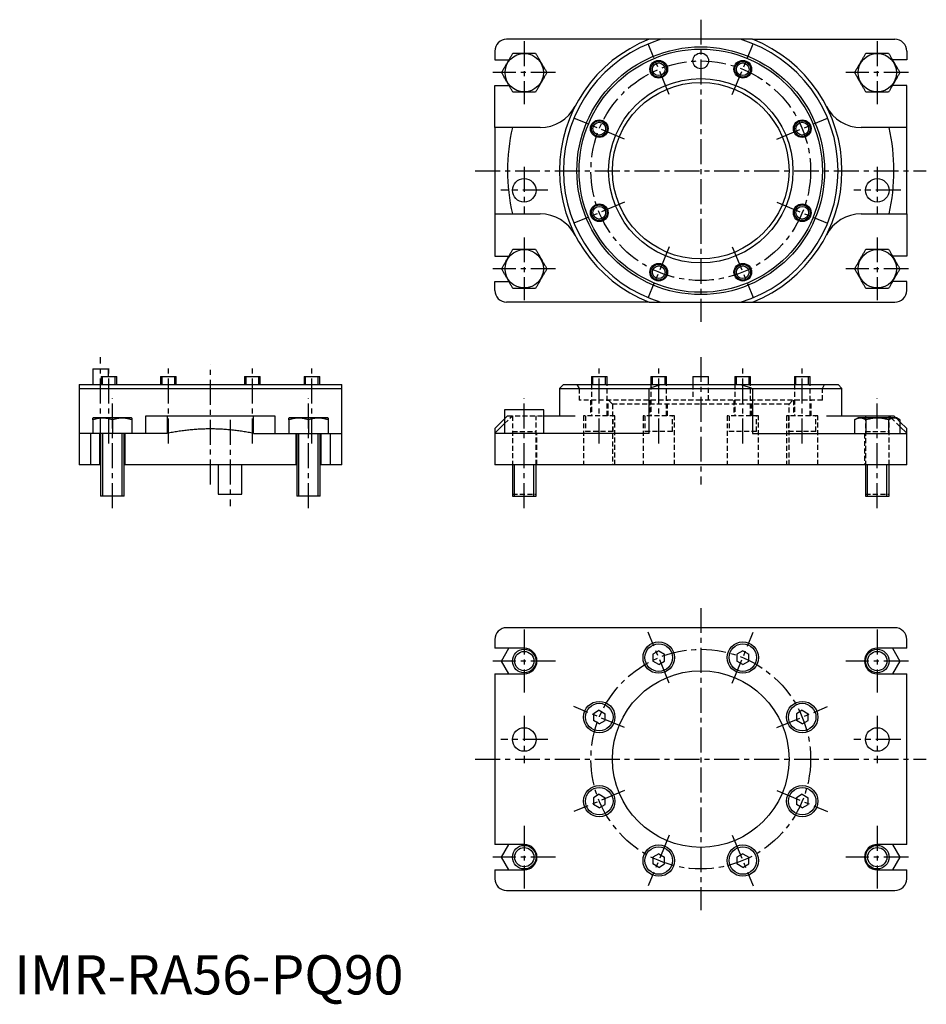
# Model space of a CAD drawing. Extents: x 1 to 232, y -3 to 248.
import ezdxf

# ---------------------------------------------------------------- set-up
doc = ezdxf.new("R2010")
doc.units = 0
doc.header["$MEASUREMENT"] = 0
doc.linetypes.add('CENTER', pattern=[10.16, 6.35, -1.27, 1.27, -1.27])
doc.linetypes.add('HIDDEN', pattern=[1.905, 1.27, -0.635])
doc.layers.get('0').update_dxf_attribs({"linetype": 'CONTINUOUS'})
for name, color, linetype in [('1', 1, 'CENTER'), ('2', 2, 'HIDDEN'), ('3', 3, 'CONTINUOUS')]:
    doc.layers.add(name, color=color, linetype=linetype)
doc.styles.add('STANDARD1', font='txt')

msp = doc.modelspace()

# ---------------------------------------------------------------- linework, layer by layer
for p, q in [((161.82, 243.5), (125.5, 243.5)), ((185.14, 243.5), (164.86, 243.5)), ((188.18, 243.5), (224.5, 243.5)), ((122.5, 240.5), (122.5, 238.25)), ((227.5, 240.5), (227.5, 238.25)), ((122.5, 238.25), (126.1, 238.25)), ((227.5, 238.25), (223.9, 238.25)), ((122.5, 231.75), (126.1, 231.75)), ((122.5, 221), (122.5, 231.75)), ((227.5, 231.75), (223.9, 231.75)), ((227.5, 221), (227.5, 231.75)), ((134.07, 221), (126.99, 221)), ((223.01, 221), (215.93, 221)), ((122.5, 199), (122.5, 188.25)), ((126.99, 199), (134.07, 199)), ((215.93, 199), (223.01, 199)), ((227.5, 199), (227.5, 188.25)), ((122.5, 188.25), (126.1, 188.25)), ((227.5, 188.25), (223.9, 188.25)), ((122.5, 179.5), (122.5, 181.75)), ((122.5, 181.75), (126.1, 181.75)), ((227.5, 181.75), (223.9, 181.75)), ((227.5, 179.5), (227.5, 181.75)), ((161.82, 176.5), (125.5, 176.5)), ((164.86, 176.5), (185.14, 176.5)), ((188.18, 176.5), (224.5, 176.5)), ((20, 159.5), (20, 155.5)), ((20, 159.5), (24, 159.5)), ((24, 157.5), (24, 159.5)), ((22.13, 157.5), (22.13, 155.5)), ((22.13, 157.5), (26.13, 157.5)), ((26.13, 155.5), (26.13, 157.5)), ((37.28, 157.5), (37.28, 155.5)), ((37.28, 157.5), (41.28, 157.5)), ((41.28, 155.5), (41.28, 157.5)), ((58.72, 157.5), (58.72, 155.5)), ((58.72, 157.5), (62.72, 157.5)), ((62.72, 155.5), (62.72, 157.5)), ((73.87, 157.5), (73.87, 155.5)), ((73.87, 157.5), (77.87, 157.5)), ((77.87, 155.5), (77.87, 157.5)), ((147.13, 157.5), (147.13, 155.5)), ((147.13, 157.5), (151.13, 157.5)), ((151.13, 155.5), (151.13, 157.5)), ((162.28, 157.5), (162.28, 155.5)), ((162.28, 157.5), (166.28, 157.5)), ((166.28, 155.5), (166.28, 157.5)), ((173, 157.5), (173, 155.5)), ((173, 157.5), (177, 157.5)), ((177, 155.5), (177, 157.5)), ((183.72, 157.5), (183.72, 155.5)), ((183.72, 157.5), (187.72, 157.5)), ((187.72, 155.5), (187.72, 157.5)), ((198.87, 157.5), (198.87, 155.5)), ((198.87, 157.5), (202.87, 157.5)), ((202.87, 155.5), (202.87, 157.5)), ((16.5, 155.5), (83.5, 155.5)), ((16.5, 154.5), (83.5, 154.5)), ((16.5, 154.5), (16.5, 143)), ((83.5, 143), (83.5, 154.5)), ((140, 155.5), (139, 154.5)), ((139, 154.5), (139, 147.5)), ((139, 154.5), (211, 154.5)), ((140, 155.5), (210, 155.5)), ((161.82, 143), (161.82, 154.5)), ((188.18, 154.5), (188.18, 143)), ((211, 154.5), (210, 155.5)), ((211, 147.5), (211, 154.5)), ((125, 149), (125, 143)), ((135, 149), (125, 149)), ((135, 143), (135, 149)), ((20.1, 147), (20, 146.94)), ((20, 146.5), (20, 143)), ((29.9, 147), (20.1, 147)), ((25, 146.5), (25, 143)), ((30, 146.94), (29.9, 147)), ((30, 146.5), (30, 143)), ((33.57, 143), (33.57, 147.5)), ((33.57, 147.5), (39, 147.5)), ((39, 147.5), (61, 147.5)), ((61, 147.5), (66.43, 147.5)), ((66.43, 147.5), (66.43, 143)), ((70.1, 147), (70, 146.94)), ((70, 146.5), (70, 143)), ((79.9, 147), (70.1, 147)), ((75, 146.5), (75, 143)), ((80, 146.94), (79.9, 147)), ((80, 146.5), (80, 143)), ((125, 146.75), (122.5, 144.25)), ((135, 147.5), (142.97, 147.5)), ((207.03, 147.5), (224.25, 147.5)), ((215.1, 147), (214.23, 146.5)), ((214.23, 146.5), (214.23, 143)), ((224.9, 147), (215.1, 147)), ((217.11, 146.5), (217.11, 143)), ((222.89, 146.5), (222.89, 143)), ((223.01, 147.5), (223.52, 147)), ((224.75, 147), (224.25, 147.5)), ((225.77, 146.5), (224.9, 147)), ((225.77, 146.5), (225.77, 143)), ((227.5, 144.25), (225.77, 145.98)), ((39, 143), (39, 143.11)), ((61, 143.11), (61, 143)), ((122.5, 143.11), (125, 145.55)), ((122.5, 144.25), (122.5, 135)), ((122.5, 143.11), (122.5, 143)), ((225.77, 144.8), (227.5, 143.11)), ((227.5, 135), (227.5, 144.25)), ((16.5, 143), (16.5, 135)), ((39, 143), (16.5, 143)), ((19.5, 135), (19.5, 143)), ((21.75, 143), (21.75, 135)), ((22, 143), (22, 127)), ((28, 127), (28, 143)), ((28.25, 135), (28.25, 143)), ((61, 143), (83.5, 143)), ((71.75, 143), (71.75, 135)), ((72, 143), (72, 127)), ((78, 127), (78, 143)), ((78.25, 135), (78.25, 143)), ((80.5, 143), (80.5, 135)), ((83.5, 135), (83.5, 143)), ((161.82, 143), (122.5, 143)), ((188.18, 143), (227.5, 143)), ((22, 135), (16.5, 135)), ((72, 135), (28, 135)), ((52, 135), (52, 127.5)), ((58, 127.5), (58, 135)), ((83.5, 135), (78, 135)), ((227.5, 135), (122.5, 135)), ((127, 135), (127, 127)), ((127, 135), (127, 127.5)), ((133, 127), (133, 135)), ((133, 127.5), (133, 135)), ((217, 135), (217, 127)), ((217, 135), (217, 127.5)), ((223, 127), (223, 135)), ((223, 127.5), (223, 135)), ((28, 127), (22, 127)), ((52, 127.5), (58, 127.5)), ((78, 127), (72, 127)), ((127, 127), (133, 127)), ((217, 127), (223, 127)), ((224.5, 93.5), (125.5, 93.5)), ((122.5, 90.5), (122.5, 88.25)), ((227.5, 88.25), (227.5, 90.5)), ((130, 88.25), (122.5, 88.25)), ((124.23, 85), (126.1, 88.25)), ((227.5, 88.25), (220, 88.25)), ((223.9, 88.25), (225.77, 85)), ((164.28, 87.6), (162.78, 86.73)), ((162.78, 86.73), (162.78, 85)), ((164.28, 87.6), (165.78, 86.73)), ((165.78, 85), (165.78, 86.73)), ((185.72, 87.6), (184.22, 86.73)), ((184.22, 86.73), (184.22, 85)), ((185.72, 87.6), (187.22, 86.73)), ((187.22, 85), (187.22, 86.73)), ((126.1, 81.75), (124.23, 85)), ((164.28, 84.14), (162.78, 85)), ((164.28, 84.14), (165.78, 85)), ((185.72, 84.14), (184.22, 85)), ((185.72, 84.14), (187.22, 85)), ((225.77, 85), (223.9, 81.75)), ((122.5, 81.75), (122.5, 38.25)), ((122.5, 81.75), (130, 81.75)), ((220, 81.75), (227.5, 81.75)), ((227.5, 38.25), (227.5, 81.75)), ((149.13, 72.45), (147.63, 71.58)), ((147.63, 71.58), (147.63, 69.85)), ((149.13, 72.45), (150.63, 71.58)), ((150.63, 69.85), (150.63, 71.58)), ((200.87, 72.45), (199.37, 71.58)), ((199.37, 71.58), (199.37, 69.85)), ((200.87, 72.45), (202.37, 71.58)), ((202.37, 69.85), (202.37, 71.58)), ((149.13, 68.98), (147.63, 69.85)), ((149.13, 68.98), (150.63, 69.85)), ((200.87, 68.98), (199.37, 69.85)), ((200.87, 68.98), (202.37, 69.85)), ((149.13, 51.02), (147.63, 50.15)), ((149.13, 51.02), (150.63, 50.15)), ((200.87, 51.02), (199.37, 50.15)), ((200.87, 51.02), (202.37, 50.15)), ((147.63, 50.15), (147.63, 48.42)), ((149.13, 47.55), (147.63, 48.42)), ((149.13, 47.55), (150.63, 48.42)), ((150.63, 48.42), (150.63, 50.15)), ((199.37, 50.15), (199.37, 48.42)), ((200.87, 47.55), (199.37, 48.42)), ((200.87, 47.55), (202.37, 48.42)), ((202.37, 48.42), (202.37, 50.15)), ((130, 38.25), (122.5, 38.25)), ((124.23, 35), (126.1, 38.25)), ((227.5, 38.25), (220, 38.25)), ((223.9, 38.25), (225.77, 35)), ((164.28, 35.86), (162.78, 35)), ((164.28, 35.86), (165.78, 35)), ((185.72, 35.86), (184.22, 35)), ((185.72, 35.86), (187.22, 35)), ((126.1, 31.75), (124.23, 35)), ((162.78, 35), (162.78, 33.27)), ((164.28, 32.4), (162.78, 33.27)), ((164.28, 32.4), (165.78, 33.27)), ((165.78, 33.27), (165.78, 35)), ((184.22, 35), (184.22, 33.27)), ((185.72, 32.4), (184.22, 33.27)), ((185.72, 32.4), (187.22, 33.27)), ((187.22, 33.27), (187.22, 35)), ((225.77, 35), (223.9, 31.75)), ((122.5, 31.75), (122.5, 29.5)), ((122.5, 31.75), (130, 31.75)), ((220, 31.75), (227.5, 31.75)), ((227.5, 29.5), (227.5, 31.75)), ((125.5, 26.5), (224.5, 26.5))]:
    msp.add_line(p, q)
for points in [[(164.86, 243.5), (164.58, 243.5), (164.3, 243.5), (164.03, 243.5), (163.75, 243.5), (163.47, 243.5), (163.19, 243.5), (162.92, 243.5), (162.64, 243.5), (162.37, 243.5), (162.09, 243.5), (161.82, 243.5)], [(188.18, 243.5), (187.91, 243.5), (187.63, 243.5), (187.36, 243.5), (187.08, 243.5), (186.81, 243.5), (186.53, 243.5), (186.25, 243.5), (185.97, 243.5), (185.7, 243.5), (185.42, 243.5), (185.14, 243.5)], [(124.23, 235), (124.32, 235.17), (124.42, 235.34), (124.52, 235.51), (124.62, 235.68), (124.72, 235.85), (124.82, 236.02), (124.92, 236.19), (125.02, 236.37), (125.12, 236.54), (125.22, 236.71), (125.32, 236.89), (125.42, 237.06), (125.52, 237.24), (125.62, 237.41), (125.72, 237.59), (125.82, 237.76), (125.92, 237.94), (126.02, 238.11), (126.12, 238.29), (126.22, 238.46), (126.32, 238.63), (126.42, 238.81), (126.52, 238.98), (126.62, 239.15), (126.72, 239.32), (126.82, 239.49), (126.92, 239.66), (127.02, 239.83), (127.11, 240)], [(127.11, 240), (127.28, 240), (127.44, 240), (127.6, 240), (127.76, 240), (127.92, 240), (128.09, 240), (128.25, 240), (128.42, 240), (128.58, 240), (128.75, 240), (128.91, 240), (129.08, 240), (129.25, 240), (129.41, 240), (129.58, 240), (129.75, 240), (129.92, 240), (130.08, 240), (130.25, 240), (130.42, 240), (130.59, 240), (130.75, 240), (130.92, 240), (131.09, 240), (131.25, 240), (131.42, 240), (131.58, 240), (131.75, 240), (131.91, 240), (132.08, 240), (132.24, 240), (132.4, 240), (132.56, 240), (132.73, 240), (132.89, 240)], [(132.89, 240), (132.98, 239.83), (133.08, 239.66), (133.18, 239.49), (133.28, 239.32), (133.38, 239.15), (133.48, 238.98), (133.58, 238.81), (133.68, 238.63), (133.78, 238.46), (133.88, 238.29), (133.98, 238.11), (134.08, 237.94), (134.18, 237.76), (134.28, 237.59), (134.38, 237.41), (134.48, 237.24), (134.58, 237.06), (134.68, 236.89), (134.78, 236.71), (134.89, 236.54), (134.99, 236.37), (135.08, 236.19), (135.18, 236.02), (135.28, 235.85), (135.38, 235.68), (135.48, 235.51), (135.58, 235.34), (135.68, 235.17), (135.77, 235)], [(214.23, 235), (214.32, 235.17), (214.42, 235.34), (214.52, 235.51), (214.62, 235.68), (214.72, 235.85), (214.82, 236.02), (214.92, 236.19), (215.02, 236.37), (215.12, 236.54), (215.22, 236.71), (215.32, 236.89), (215.42, 237.06), (215.52, 237.24), (215.62, 237.41), (215.72, 237.59), (215.82, 237.76), (215.92, 237.94), (216.02, 238.11), (216.12, 238.29), (216.22, 238.46), (216.32, 238.63), (216.42, 238.81), (216.52, 238.98), (216.62, 239.15), (216.72, 239.32), (216.82, 239.49), (216.92, 239.66), (217.02, 239.83), (217.11, 240)], [(217.11, 240), (217.28, 240), (217.44, 240), (217.6, 240), (217.76, 240), (217.92, 240), (218.09, 240), (218.25, 240), (218.42, 240), (218.58, 240), (218.75, 240), (218.91, 240), (219.08, 240), (219.25, 240), (219.41, 240), (219.58, 240), (219.75, 240), (219.92, 240), (220.08, 240), (220.25, 240), (220.42, 240), (220.59, 240), (220.75, 240), (220.92, 240), (221.09, 240), (221.25, 240), (221.42, 240), (221.58, 240), (221.75, 240), (221.91, 240), (222.08, 240), (222.24, 240), (222.4, 240), (222.56, 240), (222.73, 240), (222.89, 240)], [(222.89, 240), (222.98, 239.83), (223.08, 239.66), (223.18, 239.49), (223.28, 239.32), (223.38, 239.15), (223.48, 238.98), (223.58, 238.81), (223.68, 238.63), (223.78, 238.46), (223.88, 238.29), (223.98, 238.11), (224.08, 237.94), (224.18, 237.76), (224.28, 237.59), (224.38, 237.41), (224.48, 237.24), (224.58, 237.06), (224.68, 236.89), (224.78, 236.71), (224.89, 236.54), (224.99, 236.37), (225.08, 236.19), (225.18, 236.02), (225.28, 235.85), (225.38, 235.68), (225.48, 235.51), (225.58, 235.34), (225.68, 235.17), (225.77, 235)], [(127.11, 230), (127.02, 230.17), (126.92, 230.34), (126.82, 230.51), (126.72, 230.68), (126.62, 230.85), (126.52, 231.02), (126.42, 231.19), (126.32, 231.37), (126.22, 231.54), (126.12, 231.71), (126.02, 231.89), (125.92, 232.06), (125.82, 232.24), (125.72, 232.41), (125.62, 232.59), (125.52, 232.76), (125.42, 232.94), (125.32, 233.11), (125.22, 233.29), (125.11, 233.46), (125.01, 233.63), (124.92, 233.81), (124.82, 233.98), (124.72, 234.15), (124.62, 234.32), (124.52, 234.49), (124.42, 234.66), (124.32, 234.83), (124.23, 235)], [(135.77, 235), (135.68, 234.83), (135.58, 234.66), (135.48, 234.49), (135.38, 234.32), (135.28, 234.15), (135.18, 233.98), (135.08, 233.81), (134.98, 233.63), (134.88, 233.46), (134.78, 233.29), (134.68, 233.11), (134.58, 232.94), (134.48, 232.76), (134.38, 232.59), (134.28, 232.41), (134.18, 232.24), (134.08, 232.06), (133.98, 231.89), (133.88, 231.71), (133.78, 231.54), (133.68, 231.37), (133.58, 231.19), (133.48, 231.02), (133.38, 230.85), (133.28, 230.68), (133.18, 230.51), (133.08, 230.34), (132.98, 230.17), (132.89, 230)], [(217.11, 230), (217.02, 230.17), (216.92, 230.34), (216.82, 230.51), (216.72, 230.68), (216.62, 230.85), (216.52, 231.02), (216.42, 231.19), (216.32, 231.37), (216.22, 231.54), (216.12, 231.71), (216.02, 231.89), (215.92, 232.06), (215.82, 232.24), (215.72, 232.41), (215.62, 232.59), (215.52, 232.76), (215.42, 232.94), (215.32, 233.11), (215.22, 233.29), (215.11, 233.46), (215.01, 233.63), (214.92, 233.81), (214.82, 233.98), (214.72, 234.15), (214.62, 234.32), (214.52, 234.49), (214.42, 234.66), (214.32, 234.83), (214.23, 235)], [(225.77, 235), (225.68, 234.83), (225.58, 234.66), (225.48, 234.49), (225.38, 234.32), (225.28, 234.15), (225.18, 233.98), (225.08, 233.81), (224.98, 233.63), (224.88, 233.46), (224.78, 233.29), (224.68, 233.11), (224.58, 232.94), (224.48, 232.76), (224.38, 232.59), (224.28, 232.41), (224.18, 232.24), (224.08, 232.06), (223.98, 231.89), (223.88, 231.71), (223.78, 231.54), (223.68, 231.37), (223.58, 231.19), (223.48, 231.02), (223.38, 230.85), (223.28, 230.68), (223.18, 230.51), (223.08, 230.34), (222.98, 230.17), (222.89, 230)], [(132.89, 230), (132.73, 230), (132.56, 230), (132.4, 230), (132.24, 230), (132.08, 230), (131.91, 230), (131.75, 230), (131.58, 230), (131.42, 230), (131.25, 230), (131.09, 230), (130.92, 230), (130.75, 230), (130.59, 230), (130.42, 230), (130.25, 230), (130.08, 230), (129.92, 230), (129.75, 230), (129.58, 230), (129.41, 230), (129.25, 230), (129.08, 230), (128.91, 230), (128.75, 230), (128.58, 230), (128.42, 230), (128.25, 230), (128.09, 230), (127.92, 230), (127.76, 230), (127.6, 230), (127.44, 230), (127.28, 230), (127.11, 230)], [(222.89, 230), (222.73, 230), (222.56, 230), (222.4, 230), (222.24, 230), (222.08, 230), (221.91, 230), (221.75, 230), (221.58, 230), (221.42, 230), (221.25, 230), (221.09, 230), (220.92, 230), (220.75, 230), (220.59, 230), (220.42, 230), (220.25, 230), (220.08, 230), (219.92, 230), (219.75, 230), (219.58, 230), (219.41, 230), (219.25, 230), (219.08, 230), (218.91, 230), (218.75, 230), (218.58, 230), (218.42, 230), (218.25, 230), (218.09, 230), (217.92, 230), (217.76, 230), (217.6, 230), (217.44, 230), (217.28, 230), (217.11, 230)], [(122.5, 221), (122.5, 220.54), (122.5, 220.07), (122.5, 219.61), (122.5, 219.14), (122.5, 218.68), (122.5, 218.21), (122.5, 217.75), (122.5, 217.28), (122.5, 216.81), (122.5, 216.35), (122.5, 215.88), (122.5, 215.41), (122.5, 214.95), (122.5, 214.48), (122.5, 214.01), (122.5, 213.55), (122.5, 213.08), (122.5, 212.61), (122.5, 212.14), (122.5, 211.67), (122.5, 211.2), (122.5, 210.73), (122.5, 210.26), (122.5, 209.8), (122.5, 209.33), (122.5, 208.86), (122.5, 208.39), (122.5, 207.91), (122.5, 207.44), (122.5, 206.97), (122.5, 206.5), (122.5, 206.03), (122.5, 205.56), (122.5, 205.09), (122.5, 204.61), (122.5, 204.14), (122.5, 203.67), (122.5, 203.2), (122.5, 202.73), (122.5, 202.26), (122.5, 201.8), (122.5, 201.33), (122.5, 200.86), (122.5, 200.4), (122.5, 199.93), (122.5, 199.46), (122.5, 199)], [(126.99, 221), (126.59, 221), (126.18, 221), (125.77, 221), (125.36, 221), (124.95, 221), (124.54, 221), (124.13, 221), (123.72, 221), (123.32, 221), (122.91, 221), (122.5, 221)], [(227.5, 221), (227.09, 221), (226.68, 221), (226.28, 221), (225.87, 221), (225.46, 221), (225.05, 221), (224.64, 221), (224.23, 221), (223.82, 221), (223.41, 221), (223.01, 221)], [(227.5, 199), (227.5, 199.46), (227.5, 199.93), (227.5, 200.39), (227.5, 200.86), (227.5, 201.32), (227.5, 201.79), (227.5, 202.25), (227.5, 202.72), (227.5, 203.19), (227.5, 203.65), (227.5, 204.12), (227.5, 204.59), (227.5, 205.05), (227.5, 205.52), (227.5, 205.99), (227.5, 206.45), (227.5, 206.92), (227.5, 207.39), (227.5, 207.86), (227.5, 208.33), (227.5, 208.8), (227.5, 209.27), (227.5, 209.74), (227.5, 210.2), (227.5, 210.67), (227.5, 211.14), (227.5, 211.61), (227.5, 212.09), (227.5, 212.56), (227.5, 213.03), (227.5, 213.5), (227.5, 213.97), (227.5, 214.44), (227.5, 214.91), (227.5, 215.39), (227.5, 215.86), (227.5, 216.33), (227.5, 216.8), (227.5, 217.27), (227.5, 217.74), (227.5, 218.2), (227.5, 218.67), (227.5, 219.14), (227.5, 219.6), (227.5, 220.07), (227.5, 220.54), (227.5, 221)], [(122.5, 199), (122.91, 199), (123.32, 199), (123.72, 199), (124.13, 199), (124.54, 199), (124.95, 199), (125.36, 199), (125.77, 199), (126.18, 199), (126.59, 199), (126.99, 199)], [(223.01, 199), (223.41, 199), (223.82, 199), (224.23, 199), (224.64, 199), (225.05, 199), (225.46, 199), (225.87, 199), (226.28, 199), (226.68, 199), (227.09, 199), (227.5, 199)], [(124.23, 185), (124.32, 185.17), (124.42, 185.34), (124.52, 185.51), (124.62, 185.68), (124.72, 185.85), (124.82, 186.02), (124.92, 186.19), (125.02, 186.37), (125.12, 186.54), (125.22, 186.71), (125.32, 186.89), (125.42, 187.06), (125.52, 187.24), (125.62, 187.41), (125.72, 187.59), (125.82, 187.76), (125.92, 187.94), (126.02, 188.11), (126.12, 188.29), (126.22, 188.46), (126.32, 188.63), (126.42, 188.81), (126.52, 188.98), (126.62, 189.15), (126.72, 189.32), (126.82, 189.49), (126.92, 189.66), (127.02, 189.83), (127.11, 190)], [(127.11, 190), (127.28, 190), (127.44, 190), (127.6, 190), (127.76, 190), (127.92, 190), (128.09, 190), (128.25, 190), (128.42, 190), (128.58, 190), (128.75, 190), (128.91, 190), (129.08, 190), (129.25, 190), (129.41, 190), (129.58, 190), (129.75, 190), (129.92, 190), (130.08, 190), (130.25, 190), (130.42, 190), (130.59, 190), (130.75, 190), (130.92, 190), (131.09, 190), (131.25, 190), (131.42, 190), (131.58, 190), (131.75, 190), (131.91, 190), (132.08, 190), (132.24, 190), (132.4, 190), (132.56, 190), (132.73, 190), (132.89, 190)], [(132.89, 190), (132.98, 189.83), (133.08, 189.66), (133.18, 189.49), (133.28, 189.32), (133.38, 189.15), (133.48, 188.98), (133.58, 188.81), (133.68, 188.63), (133.78, 188.46), (133.88, 188.29), (133.98, 188.11), (134.08, 187.94), (134.18, 187.76), (134.28, 187.59), (134.38, 187.41), (134.48, 187.24), (134.58, 187.06), (134.68, 186.89), (134.78, 186.71), (134.89, 186.54), (134.99, 186.37), (135.08, 186.19), (135.18, 186.02), (135.28, 185.85), (135.38, 185.68), (135.48, 185.51), (135.58, 185.34), (135.68, 185.17), (135.77, 185)], [(214.23, 185), (214.32, 185.17), (214.42, 185.34), (214.52, 185.51), (214.62, 185.68), (214.72, 185.85), (214.82, 186.02), (214.92, 186.19), (215.02, 186.37), (215.12, 186.54), (215.22, 186.71), (215.32, 186.89), (215.42, 187.06), (215.52, 187.24), (215.62, 187.41), (215.72, 187.59), (215.82, 187.76), (215.92, 187.94), (216.02, 188.11), (216.12, 188.29), (216.22, 188.46), (216.32, 188.63), (216.42, 188.81), (216.52, 188.98), (216.62, 189.15), (216.72, 189.32), (216.82, 189.49), (216.92, 189.66), (217.02, 189.83), (217.11, 190)], [(217.11, 190), (217.28, 190), (217.44, 190), (217.6, 190), (217.76, 190), (217.92, 190), (218.09, 190), (218.25, 190), (218.42, 190), (218.58, 190), (218.75, 190), (218.91, 190), (219.08, 190), (219.25, 190), (219.41, 190), (219.58, 190), (219.75, 190), (219.92, 190), (220.08, 190), (220.25, 190), (220.42, 190), (220.59, 190), (220.75, 190), (220.92, 190), (221.09, 190), (221.25, 190), (221.42, 190), (221.58, 190), (221.75, 190), (221.91, 190), (222.08, 190), (222.24, 190), (222.4, 190), (222.56, 190), (222.73, 190), (222.89, 190)], [(222.89, 190), (222.98, 189.83), (223.08, 189.66), (223.18, 189.49), (223.28, 189.32), (223.38, 189.15), (223.48, 188.98), (223.58, 188.81), (223.68, 188.63), (223.78, 188.46), (223.88, 188.29), (223.98, 188.11), (224.08, 187.94), (224.18, 187.76), (224.28, 187.59), (224.38, 187.41), (224.48, 187.24), (224.58, 187.06), (224.68, 186.89), (224.78, 186.71), (224.89, 186.54), (224.99, 186.37), (225.08, 186.19), (225.18, 186.02), (225.28, 185.85), (225.38, 185.68), (225.48, 185.51), (225.58, 185.34), (225.68, 185.17), (225.77, 185)], [(127.11, 180), (127.02, 180.17), (126.92, 180.34), (126.82, 180.51), (126.72, 180.68), (126.62, 180.85), (126.52, 181.02), (126.42, 181.19), (126.32, 181.37), (126.22, 181.54), (126.12, 181.71), (126.02, 181.89), (125.92, 182.06), (125.82, 182.24), (125.72, 182.41), (125.62, 182.59), (125.52, 182.76), (125.42, 182.94), (125.32, 183.11), (125.22, 183.29), (125.11, 183.46), (125.01, 183.63), (124.92, 183.81), (124.82, 183.98), (124.72, 184.15), (124.62, 184.32), (124.52, 184.49), (124.42, 184.66), (124.32, 184.83), (124.23, 185)], [(135.77, 185), (135.68, 184.83), (135.58, 184.66), (135.48, 184.49), (135.38, 184.32), (135.28, 184.15), (135.18, 183.98), (135.08, 183.81), (134.98, 183.63), (134.88, 183.46), (134.78, 183.29), (134.68, 183.11), (134.58, 182.94), (134.48, 182.76), (134.38, 182.59), (134.28, 182.41), (134.18, 182.24), (134.08, 182.06), (133.98, 181.89), (133.88, 181.71), (133.78, 181.54), (133.68, 181.37), (133.58, 181.19), (133.48, 181.02), (133.38, 180.85), (133.28, 180.68), (133.18, 180.51), (133.08, 180.34), (132.98, 180.17), (132.89, 180)], [(217.11, 180), (217.02, 180.17), (216.92, 180.34), (216.82, 180.51), (216.72, 180.68), (216.62, 180.85), (216.52, 181.02), (216.42, 181.19), (216.32, 181.37), (216.22, 181.54), (216.12, 181.71), (216.02, 181.89), (215.92, 182.06), (215.82, 182.24), (215.72, 182.41), (215.62, 182.59), (215.52, 182.76), (215.42, 182.94), (215.32, 183.11), (215.22, 183.29), (215.11, 183.46), (215.01, 183.63), (214.92, 183.81), (214.82, 183.98), (214.72, 184.15), (214.62, 184.32), (214.52, 184.49), (214.42, 184.66), (214.32, 184.83), (214.23, 185)], [(225.77, 185), (225.68, 184.83), (225.58, 184.66), (225.48, 184.49), (225.38, 184.32), (225.28, 184.15), (225.18, 183.98), (225.08, 183.81), (224.98, 183.63), (224.88, 183.46), (224.78, 183.29), (224.68, 183.11), (224.58, 182.94), (224.48, 182.76), (224.38, 182.59), (224.28, 182.41), (224.18, 182.24), (224.08, 182.06), (223.98, 181.89), (223.88, 181.71), (223.78, 181.54), (223.68, 181.37), (223.58, 181.19), (223.48, 181.02), (223.38, 180.85), (223.28, 180.68), (223.18, 180.51), (223.08, 180.34), (222.98, 180.17), (222.89, 180)], [(132.89, 180), (132.73, 180), (132.56, 180), (132.4, 180), (132.24, 180), (132.08, 180), (131.91, 180), (131.75, 180), (131.58, 180), (131.42, 180), (131.25, 180), (131.09, 180), (130.92, 180), (130.75, 180), (130.59, 180), (130.42, 180), (130.25, 180), (130.08, 180), (129.92, 180), (129.75, 180), (129.58, 180), (129.41, 180), (129.25, 180), (129.08, 180), (128.91, 180), (128.75, 180), (128.58, 180), (128.42, 180), (128.25, 180), (128.09, 180), (127.92, 180), (127.76, 180), (127.6, 180), (127.44, 180), (127.28, 180), (127.11, 180)], [(222.89, 180), (222.73, 180), (222.56, 180), (222.4, 180), (222.24, 180), (222.08, 180), (221.91, 180), (221.75, 180), (221.58, 180), (221.42, 180), (221.25, 180), (221.09, 180), (220.92, 180), (220.75, 180), (220.59, 180), (220.42, 180), (220.25, 180), (220.08, 180), (219.92, 180), (219.75, 180), (219.58, 180), (219.41, 180), (219.25, 180), (219.08, 180), (218.91, 180), (218.75, 180), (218.58, 180), (218.42, 180), (218.25, 180), (218.09, 180), (217.92, 180), (217.76, 180), (217.6, 180), (217.44, 180), (217.28, 180), (217.11, 180)], [(161.82, 176.5), (162.09, 176.5), (162.37, 176.5), (162.64, 176.5), (162.92, 176.5), (163.19, 176.5), (163.47, 176.5), (163.75, 176.5), (164.03, 176.5), (164.3, 176.5), (164.58, 176.5), (164.86, 176.5)], [(185.14, 176.5), (185.42, 176.5), (185.7, 176.5), (185.97, 176.5), (186.25, 176.5), (186.53, 176.5), (186.81, 176.5), (187.08, 176.5), (187.36, 176.5), (187.63, 176.5), (187.91, 176.5), (188.18, 176.5)], [(16.5, 155.5), (16.5, 155.42), (16.5, 155.33), (16.5, 155.25), (16.5, 155.16), (16.5, 155.07), (16.5, 154.98), (16.5, 154.89), (16.5, 154.79), (16.5, 154.7), (16.5, 154.6), (16.5, 154.5)], [(83.5, 154.5), (83.5, 154.6), (83.5, 154.7), (83.5, 154.79), (83.5, 154.89), (83.5, 154.98), (83.5, 155.07), (83.5, 155.16), (83.5, 155.25), (83.5, 155.33), (83.5, 155.42), (83.5, 155.5)], [(161.82, 154.5), (162.09, 154.6), (162.37, 154.7), (162.64, 154.79), (162.92, 154.89), (163.19, 154.98), (163.47, 155.07), (163.75, 155.16), (164.03, 155.25), (164.3, 155.33), (164.58, 155.42), (164.86, 155.5)], [(185.14, 155.5), (185.42, 155.42), (185.7, 155.33), (185.97, 155.25), (186.25, 155.16), (186.53, 155.07), (186.81, 154.98), (187.08, 154.89), (187.36, 154.79), (187.63, 154.7), (187.91, 154.6), (188.18, 154.5)], [(25, 146.5), (24.83, 146.55), (24.66, 146.6), (24.49, 146.64), (24.32, 146.69), (24.15, 146.73), (23.98, 146.78), (23.81, 146.81), (23.63, 146.85), (23.46, 146.87), (23.29, 146.9), (23.11, 146.91), (22.94, 146.93), (22.76, 146.94), (22.59, 146.94), (22.41, 146.94), (22.24, 146.94), (22.06, 146.93), (21.89, 146.91), (21.71, 146.9), (21.54, 146.87), (21.37, 146.85), (21.19, 146.81), (21.02, 146.78), (20.85, 146.74), (20.68, 146.69), (20.51, 146.65), (20.34, 146.6), (20.17, 146.55), (20, 146.5)], [(20, 146.5), (20, 146.53), (20, 146.56), (20, 146.59), (20, 146.62), (20, 146.65), (20, 146.68), (20, 146.71), (20, 146.74), (20, 146.77), (20, 146.79), (20, 146.82), (20, 146.84), (20, 146.86), (20, 146.87), (20, 146.89), (20, 146.9), (20, 146.91), (20, 146.91), (20, 146.92), (20, 146.92), (20, 146.92), (20, 146.91), (20, 146.91)], [(30, 146.5), (29.83, 146.55), (29.66, 146.6), (29.49, 146.64), (29.32, 146.69), (29.15, 146.73), (28.98, 146.78), (28.81, 146.81), (28.63, 146.85), (28.46, 146.87), (28.29, 146.9), (28.11, 146.91), (27.94, 146.93), (27.76, 146.94), (27.59, 146.94), (27.41, 146.94), (27.24, 146.94), (27.06, 146.93), (26.89, 146.91), (26.71, 146.9), (26.54, 146.87), (26.37, 146.85), (26.19, 146.81), (26.02, 146.78), (25.85, 146.74), (25.68, 146.69), (25.51, 146.65), (25.34, 146.6), (25.17, 146.55), (25, 146.5)], [(30, 146.91), (30, 146.91), (30, 146.92), (30, 146.92), (30, 146.92), (30, 146.91), (30, 146.91), (30, 146.9), (30, 146.89), (30, 146.87), (30, 146.86), (30, 146.84), (30, 146.82), (30, 146.79), (30, 146.77), (30, 146.74), (30, 146.71), (30, 146.68), (30, 146.65), (30, 146.62), (30, 146.59), (30, 146.56), (30, 146.53), (30, 146.5)], [(39, 147.5), (39, 147.1), (39, 146.7), (39, 146.3), (39, 145.9), (39, 145.51), (39, 145.11), (39, 144.71), (39, 144.31), (39, 143.91), (39, 143.51), (39, 143.11)], [(61, 143.11), (61, 143.51), (61, 143.91), (61, 144.31), (61, 144.71), (61, 145.11), (61, 145.51), (61, 145.9), (61, 146.3), (61, 146.7), (61, 147.1), (61, 147.5)], [(75, 146.5), (74.83, 146.55), (74.66, 146.6), (74.49, 146.64), (74.32, 146.69), (74.15, 146.73), (73.98, 146.78), (73.81, 146.81), (73.63, 146.85), (73.46, 146.87), (73.29, 146.9), (73.11, 146.91), (72.94, 146.93), (72.76, 146.94), (72.59, 146.94), (72.41, 146.94), (72.24, 146.94), (72.06, 146.93), (71.89, 146.91), (71.71, 146.9), (71.54, 146.87), (71.37, 146.85), (71.19, 146.81), (71.02, 146.78), (70.85, 146.74), (70.68, 146.69), (70.51, 146.65), (70.34, 146.6), (70.17, 146.55), (70, 146.5)], [(70, 146.5), (70, 146.53), (70, 146.56), (70, 146.59), (70, 146.62), (70, 146.65), (70, 146.68), (70, 146.71), (70, 146.74), (70, 146.77), (70, 146.79), (70, 146.82), (70, 146.84), (70, 146.86), (70, 146.87), (70, 146.89), (70, 146.9), (70, 146.91), (70, 146.91), (70, 146.92), (70, 146.92), (70, 146.92), (70, 146.91), (70, 146.91)], [(80, 146.5), (79.83, 146.55), (79.66, 146.6), (79.49, 146.64), (79.32, 146.69), (79.15, 146.73), (78.98, 146.78), (78.81, 146.81), (78.63, 146.85), (78.46, 146.87), (78.29, 146.9), (78.11, 146.91), (77.94, 146.93), (77.76, 146.94), (77.59, 146.94), (77.41, 146.94), (77.24, 146.94), (77.06, 146.93), (76.89, 146.91), (76.71, 146.9), (76.54, 146.87), (76.37, 146.85), (76.19, 146.81), (76.02, 146.78), (75.85, 146.74), (75.68, 146.69), (75.51, 146.65), (75.34, 146.6), (75.17, 146.55), (75, 146.5)], [(80, 146.91), (80, 146.91), (80, 146.92), (80, 146.92), (80, 146.92), (80, 146.91), (80, 146.91), (80, 146.9), (80, 146.89), (80, 146.87), (80, 146.86), (80, 146.84), (80, 146.82), (80, 146.79), (80, 146.77), (80, 146.74), (80, 146.71), (80, 146.68), (80, 146.65), (80, 146.62), (80, 146.59), (80, 146.56), (80, 146.53), (80, 146.5)], [(217.11, 146.5), (217.02, 146.55), (216.92, 146.6), (216.82, 146.64), (216.72, 146.69), (216.62, 146.73), (216.52, 146.78), (216.42, 146.81), (216.32, 146.85), (216.22, 146.87), (216.12, 146.9), (216.02, 146.91), (215.92, 146.93), (215.82, 146.94), (215.72, 146.94), (215.62, 146.94), (215.52, 146.94), (215.42, 146.93), (215.32, 146.91), (215.22, 146.9), (215.11, 146.87), (215.01, 146.85), (214.92, 146.81), (214.82, 146.78), (214.72, 146.74), (214.62, 146.69), (214.52, 146.65), (214.42, 146.6), (214.32, 146.55), (214.23, 146.5)], [(222.89, 146.5), (222.72, 146.54), (222.56, 146.58), (222.4, 146.62), (222.24, 146.66), (222.08, 146.7), (221.91, 146.74), (221.75, 146.77), (221.58, 146.8), (221.42, 146.83), (221.25, 146.85), (221.09, 146.88), (220.92, 146.89), (220.75, 146.91), (220.59, 146.92), (220.42, 146.93), (220.25, 146.94), (220.08, 146.94), (219.92, 146.94), (219.75, 146.94), (219.58, 146.93), (219.41, 146.92), (219.25, 146.91), (219.08, 146.89), (218.91, 146.88), (218.75, 146.85), (218.58, 146.83), (218.42, 146.8), (218.25, 146.77), (218.09, 146.74), (217.92, 146.7), (217.76, 146.67), (217.6, 146.63), (217.44, 146.58), (217.27, 146.54), (217.11, 146.5)], [(225.77, 146.5), (225.68, 146.55), (225.58, 146.6), (225.48, 146.64), (225.38, 146.69), (225.28, 146.73), (225.18, 146.78), (225.08, 146.81), (224.98, 146.85), (224.88, 146.87), (224.78, 146.9), (224.68, 146.91), (224.58, 146.93), (224.48, 146.94), (224.38, 146.94), (224.28, 146.94), (224.18, 146.94), (224.08, 146.93), (223.98, 146.91), (223.88, 146.9), (223.78, 146.87), (223.68, 146.85), (223.58, 146.81), (223.48, 146.78), (223.38, 146.74), (223.28, 146.69), (223.18, 146.65), (223.08, 146.6), (222.98, 146.55), (222.89, 146.5)], [(39, 143.11), (39.34, 143.18), (39.68, 143.25), (40.02, 143.31), (40.36, 143.37), (40.71, 143.43), (41.05, 143.49), (41.39, 143.55), (41.73, 143.6), (42.07, 143.65), (42.41, 143.7), (42.76, 143.75), (43.1, 143.8), (43.44, 143.84), (43.78, 143.88), (44.13, 143.92), (44.47, 143.96), (44.81, 143.99), (45.15, 144.03), (45.5, 144.06), (45.84, 144.08), (46.18, 144.11), (46.53, 144.13), (46.87, 144.16), (47.22, 144.18), (47.56, 144.19), (47.9, 144.21), (48.25, 144.22), (48.59, 144.23), (48.94, 144.24), (49.28, 144.25), (49.63, 144.25), (49.97, 144.25), (50.31, 144.25), (50.66, 144.25), (51.01, 144.24), (51.35, 144.23), (51.7, 144.22), (52.04, 144.21), (52.39, 144.2), (52.73, 144.18), (53.08, 144.16), (53.43, 144.14), (53.77, 144.11), (54.12, 144.09), (54.46, 144.06), (54.81, 144.03), (55.16, 144), (55.5, 143.96), (55.85, 143.93), (56.2, 143.89), (56.54, 143.84), (56.89, 143.8), (57.23, 143.75), (57.57, 143.71), (57.92, 143.66), (58.26, 143.6), (58.61, 143.55), (58.95, 143.49), (59.29, 143.43), (59.63, 143.37), (59.98, 143.31), (60.32, 143.25), (60.66, 143.18), (61, 143.11)]]:
    msp.add_lwpolyline(points)
for centre, radius in [((175, 210), 31.58), ((175, 210), 31), ((130, 235), 4.9), ((175, 238), 2), ((220, 235), 4.9), ((164.28, 235.87), 2.25), ((164.28, 235.87), 2), ((185.72, 235.87), 2.25), ((185.72, 235.87), 2), ((175, 210), 23.5), ((175, 210), 22.5), ((149.13, 220.72), 2.25), ((149.13, 220.72), 2), ((200.87, 220.72), 2.25), ((200.87, 220.72), 2), ((130, 205), 3), ((220, 205), 3), ((149.13, 199.28), 2.25), ((149.13, 199.28), 2), ((200.87, 199.28), 2.25), ((200.87, 199.28), 2), ((130, 185), 4.9), ((220, 185), 4.9), ((164.28, 184.13), 2.25), ((164.28, 184.13), 2), ((185.72, 184.13), 2.25), ((185.72, 184.13), 2), ((130, 85), 3), ((164.28, 85.87), 4), ((164.28, 85.87), 3.5), ((185.72, 85.87), 4), ((185.72, 85.87), 3.5), ((220, 85), 3), ((175, 60), 22.5), ((149.13, 70.72), 4), ((149.13, 70.72), 3.5), ((200.87, 70.72), 4), ((200.87, 70.72), 3.5), ((130, 65), 3), ((220, 65), 3), ((149.13, 49.28), 4), ((149.13, 49.28), 3.5), ((200.87, 49.28), 4), ((200.87, 49.28), 3.5), ((130, 35), 3), ((164.28, 34.13), 4), ((185.72, 34.13), 4), ((220, 35), 3), ((164.28, 34.13), 3.5), ((185.72, 34.13), 3.5)]:
    msp.add_circle(centre, radius)
for centre, radius, start, end in [((125.5, 240.5), 3, 90, 180), ((175, 210), 36, 111.4784, 248.5216), ((175, 210), 35, 106.835, 253.165), ((175, 210), 35, 286.835, 73.165), ((175, 210), 36, 291.4784, 68.5216), ((224.5, 240.5), 3, 0, 90), ((134.07, 231), 10, 270, 332.8371), ((215.93, 231), 10, 207.1629, 270), ((175, 210), 49.25, 167.0941, 192.9059), ((175, 210), 49.25, 347.0941, 12.9059), ((134.07, 189), 10, 27.1629, 90), ((215.93, 189), 10, 90, 152.8371), ((125.5, 179.5), 3, 180, 270), ((224.5, 179.5), 3, 270, 0), ((125.5, 90.5), 3, 90, 180), ((224.5, 90.5), 3, 0, 90), ((130, 85), 3.25, 270, 90), ((220, 85), 3.25, 90, 270), ((130, 35), 3.25, 270, 90), ((220, 35), 3.25, 90, 270), ((125.5, 29.5), 3, 180, 270), ((224.5, 29.5), 3, 270, 0)]:
    msp.add_arc(centre, radius, start, end)
at = {"layer": '1'}
for p, q in [((175, 248.5), (175, 171.5)), ((130, 243), (130, 227)), ((166.96, 229.4), (161.61, 242.34)), ((183.04, 229.4), (188.39, 242.34)), ((220, 243), (220, 227)), ((138, 235), (122, 235)), ((228, 235), (212, 235)), ((155.6, 218.04), (142.66, 223.39)), ((194.4, 218.04), (207.34, 223.39)), ((130, 211), (130, 199)), ((220, 211), (220, 199)), ((117.5, 210), (232.5, 210)), ((136, 205), (124, 205)), ((226, 205), (214, 205)), ((155.6, 201.96), (142.66, 196.61)), ((194.4, 201.96), (207.34, 196.61)), ((130, 193), (130, 177)), ((220, 193), (220, 177)), ((166.96, 190.6), (161.61, 177.66)), ((183.04, 190.6), (188.39, 177.66)), ((138, 185), (122, 185)), ((228, 185), (212, 185)), ((22, 140.5), (22, 162.5)), ((175, 162.5), (175, 130)), ((24.13, 140.5), (24.13, 160.5)), ((39.28, 140.5), (39.28, 160.5)), ((50, 130), (50, 160.5)), ((60.72, 140.5), (60.72, 160.5)), ((75.87, 140.5), (75.87, 160.5)), ((149.13, 140.5), (149.13, 160.5)), ((164.28, 140.5), (164.28, 160.5)), ((185.72, 140.5), (185.72, 160.5)), ((200.87, 140.5), (200.87, 160.5)), ((25, 124), (25, 152)), ((75, 124), (75, 152)), ((130, 124), (130, 152)), ((220, 124), (220, 152)), ((55, 146.5), (55, 124.5)), ((175, 98.5), (175, 21.5)), ((130, 93), (130, 77)), ((220, 93), (220, 77)), ((166.96, 79.4), (161.61, 92.34)), ((183.04, 79.4), (188.39, 92.34)), ((138, 85), (122, 85)), ((228, 85), (212, 85)), ((155.6, 68.04), (142.66, 73.39)), ((194.4, 68.04), (207.34, 73.39)), ((130, 71), (130, 59)), ((220, 71), (220, 59)), ((136, 65), (124, 65)), ((226, 65), (214, 65)), ((117.5, 60), (232.5, 60)), ((155.6, 51.96), (142.66, 46.61)), ((194.4, 51.96), (207.34, 46.61)), ((130, 43), (130, 27)), ((220, 43), (220, 27)), ((166.96, 40.6), (161.61, 27.66)), ((183.04, 40.6), (188.39, 27.66)), ((138, 35), (122, 35)), ((228, 35), (212, 35))]:
    msp.add_line(p, q, dxfattribs=at)
for centre in [(175, 210), (175, 60)]:
    msp.add_circle(centre, 28, dxfattribs=at)
at = {"layer": '2'}
for p, q in [((143.42, 155.5), (144, 154.5)), ((144, 154.5), (144, 151.5)), ((147.13, 155.5), (147.13, 147.5)), ((151.13, 147.5), (151.13, 155.5)), ((162.28, 155.5), (162.28, 147.5)), ((166.28, 147.5), (166.28, 155.5)), ((173, 155.5), (173, 151.5)), ((177, 151.5), (177, 155.5)), ((183.72, 155.5), (183.72, 147.5)), ((187.72, 147.5), (187.72, 155.5)), ((198.87, 155.5), (198.87, 147.5)), ((202.87, 147.5), (202.87, 155.5)), ((206, 154.5), (206.58, 155.5)), ((206, 151.5), (206, 154.5)), ((175, 151.5), (144, 151.5)), ((146.88, 151.5), (146.88, 147.5)), ((151.38, 147.5), (151.38, 151.5)), ((151.5, 151.5), (152.5, 150.5)), ((162.03, 151.5), (162.03, 147.5)), ((166.53, 147.5), (166.53, 151.5)), ((206, 151.5), (175, 151.5)), ((183.47, 151.5), (183.47, 147.5)), ((187.97, 147.5), (187.97, 151.5)), ((197.5, 150.5), (198.5, 151.5)), ((198.62, 151.5), (198.62, 147.5)), ((203.12, 147.5), (203.12, 151.5)), ((197.5, 150.5), (152.5, 150.5)), ((152.5, 150.5), (152.5, 135)), ((197.5, 135), (197.5, 150.5)), ((125, 145.55), (126.99, 147.5)), ((125.75, 147.5), (125, 146.75)), ((125.75, 147.5), (135, 147.5)), ((127, 147.5), (127, 135)), ((133, 135), (133, 147.5)), ((153.13, 147.5), (145.13, 147.5)), ((145.13, 147.5), (145.13, 135)), ((145.63, 147.5), (145.63, 143.5)), ((152.63, 143.5), (152.63, 147.5)), ((153.13, 135), (153.13, 147.5)), ((168.28, 147.5), (160.28, 147.5)), ((160.28, 147.5), (160.28, 135)), ((160.78, 147.5), (160.78, 143.5)), ((167.78, 143.5), (167.78, 147.5)), ((168.28, 135), (168.28, 147.5)), ((189.72, 147.5), (181.72, 147.5)), ((181.72, 147.5), (181.72, 135)), ((182.22, 147.5), (182.22, 143.5)), ((189.22, 143.5), (189.22, 147.5)), ((189.72, 135), (189.72, 147.5)), ((204.87, 147.5), (196.87, 147.5)), ((196.87, 147.5), (196.87, 135)), ((197.37, 147.5), (197.37, 143.5)), ((204.37, 143.5), (204.37, 147.5)), ((204.87, 135), (204.87, 147.5)), ((217, 147.5), (217, 135)), ((223, 135), (223, 147.5)), ((223.52, 147), (225.77, 144.8)), ((225.77, 145.98), (224.75, 147)), ((127, 143.5), (133, 143.5)), ((152.63, 143.5), (145.63, 143.5)), ((167.78, 143.5), (160.78, 143.5)), ((189.22, 143.5), (182.22, 143.5)), ((204.37, 143.5), (197.37, 143.5)), ((217, 143.5), (223, 143.5)), ((133.25, 135), (133.25, 143)), ((216.75, 143), (216.75, 135)), ((127, 127.5), (133, 127.5)), ((217, 127.5), (223, 127.5))]:
    msp.add_line(p, q, dxfattribs=at)
at = {"layer": '3'}
for p, q in [((22.51, 155.5), (22.51, 157.5)), ((25.75, 155.5), (25.75, 157.5)), ((37.66, 155.5), (37.66, 157.5)), ((40.91, 155.5), (40.91, 157.5)), ((59.09, 155.5), (59.09, 157.5)), ((62.34, 155.5), (62.34, 157.5)), ((74.25, 155.5), (74.25, 157.5)), ((77.49, 155.5), (77.49, 157.5)), ((147.51, 155.5), (147.51, 157.5)), ((150.75, 155.5), (150.75, 157.5)), ((162.66, 155.5), (162.66, 157.5)), ((165.91, 155.5), (165.91, 157.5)), ((184.09, 155.5), (184.09, 157.5)), ((187.34, 155.5), (187.34, 157.5)), ((199.25, 155.5), (199.25, 157.5)), ((202.49, 155.5), (202.49, 157.5)), ((22.54, 127), (22.54, 143)), ((27.46, 127), (27.46, 143)), ((72.54, 127), (72.54, 143)), ((77.46, 127), (77.46, 143)), ((127.54, 127), (127.54, 135)), ((132.46, 127), (132.46, 135)), ((217.54, 127), (217.54, 135)), ((222.46, 127), (222.46, 135))]:
    msp.add_line(p, q, dxfattribs=at)
for centre, radius in [((164.28, 235.87), 1.62), ((185.72, 235.87), 1.62), ((149.13, 220.72), 1.62), ((200.87, 220.72), 1.62), ((149.13, 199.28), 1.62), ((200.87, 199.28), 1.62), ((164.28, 184.13), 1.62), ((185.72, 184.13), 1.62), ((130, 85), 2.46), ((220, 85), 2.46), ((130, 35), 2.46), ((220, 35), 2.46)]:
    msp.add_circle(centre, radius, dxfattribs=at)

# ---------------------------------------------------------------- texts
at = {"color": 3, "style": 'STANDARD1'}
msp.add_text('IMR-RA56-PQ90', height=10, dxfattribs=at).set_placement((0, 0))

doc.saveas('drawing.dxf')
